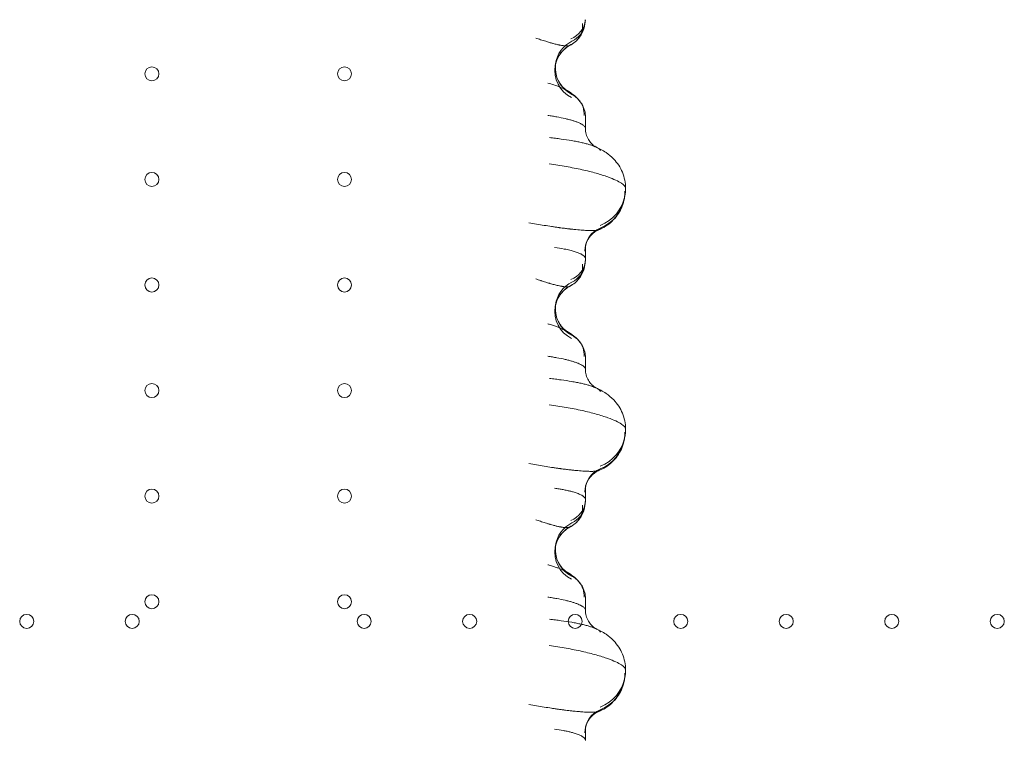
# Model space of a CAD drawing. Units: millimetres. Extents: x 12754 to 25395, y 5887 to 16246.
# Drawn here: x 21073 to 21564, y 11059 to 11418 of the extents above; entities that cross this region are included whole.
import ezdxf

# ---------------------------------------------------------------- set-up
doc = ezdxf.new("R2010")
doc.units = ezdxf.units.MM

# ---------------------------------------------------------------- blocks, each defined once
blk = doc.blocks.new('A$C4AE13D6C')
at = {"color": 0, "linetype": 'Continuous', "lineweight": 0}
for p, q in [((6137.37, -563.18), (6137.37, -568.79)), ((6137.37, -628.63), (6137.37, -633.78)), ((6137.37, -683.18), (6137.37, -688.79)), ((6137.37, -748.63), (6137.37, -753.78)), ((6137.37, -803.18), (6137.37, -808.79)), ((6137.37, -868.63), (6137.37, -873.78))]:
    blk.add_line(p, q, dxfattribs=at)
for centre in [(5921.26, -541.72), (6017.26, -541.72), (5921.26, -594.32), (6017.26, -594.32), (5921.26, -646.92), (6017.26, -646.92), (5921.26, -699.52), (6017.26, -699.52), (5921.26, -752.12), (6017.26, -752.12), (5921.26, -804.72), (6017.26, -804.72), (5858.86, -814.52), (5911.46, -814.52), (6027.06, -814.52), (6079.66, -814.52), (6132.26, -814.52), (6184.86, -814.52), (6237.46, -814.52), (6290.06, -814.52), (6342.66, -814.52)]:
    blk.add_circle(centre, 3.5, dxfattribs=at)
for centre, major_axis, ratio, start_param, end_param in [((6125.36, -513.92), (11.97, -0.83), 0.931104, 5.177699, 6.283059), ((6125.27, -514.85), (11.78, -2.27), 0.989959, 0, 0.192605), ((6125.27, -514.85), (11.78, -2.27), 0.989959, 5.365548, 6.283185), ((6124.49, -516.6), (8.34, -8.63), 0.915694, 0, 0.846787), ((6137.09, -540.26), (-14.77, 2.64), 0.988404, 5.372951, 6.283185), ((6137.36, -538.8), (-14.73, 2.84), 0.989959, 5.365548, 6.340315), ((6124.49, -516.6), (8.34, -8.63), 0.915694, 5.980209, 6.283185), ((6137.09, -540.26), (-14.77, 2.64), 0.988404, 0, 1.289394), ((6137.36, -538.8), (-14.73, 2.84), 0.989959, 0.05713, 1.284872), ((6125.02, -562.54), (9.13, 7.78), 0.939743, 0, 0.4079), ((6125.02, -562.54), (9.13, 7.78), 0.939743, 5.546714, 6.283185), ((6137.36, -598.8), (-19.64, 3.79), 0.989959, 2.140015, 3.141593), ((6137.09, -600.26), (-19.69, 3.52), 0.988404, 3.141536, 3.320744), ((6137.36, -598.8), (-19.64, 3.79), 0.989959, 3.141593, 3.334421), ((6137.09, -600.26), (-19.69, 3.52), 0.988404, 2.134344, 3.141536), ((6149.08, -630.11), (-11.43, 3.67), 0.996104, 5.412844, 6.595062), ((6149.2, -629.59), (-11.81, 2.11), 0.988404, 5.275937, 6.462337), ((6125.36, -633.92), (11.97, -0.83), 0.931104, 5.177699, 6.283059), ((6125.27, -634.85), (11.78, -2.27), 0.989959, 5.365548, 6.283185), ((6124.49, -636.6), (8.34, -8.63), 0.915694, 0, 0.846787), ((6125.27, -634.85), (11.78, -2.27), 0.989959, 0, 0.192605), ((6125.36, -633.92), (11.97, -0.83), 0.931104, 6.283059, 6.357435), ((6137.09, -660.26), (-14.77, 2.64), 0.988404, 5.372951, 6.283185), ((6137.36, -658.8), (-14.73, 2.84), 0.989959, 5.365548, 6.340362), ((6124.49, -636.6), (8.34, -8.63), 0.915694, 5.980209, 6.283185), ((6137.09, -660.26), (-14.77, 2.64), 0.988404, 0, 1.289394), ((6137.36, -658.8), (-14.73, 2.84), 0.989959, 0.057177, 1.284872), ((6125.02, -682.54), (9.13, 7.78), 0.939743, 0, 0.4079), ((6125.02, -682.54), (9.13, 7.78), 0.939743, 5.546714, 6.283185), ((6137.09, -720.26), (-19.69, 3.52), 0.988404, 3.141536, 3.320744), ((6137.36, -718.8), (-19.64, 3.79), 0.989959, 3.141593, 3.334421), ((6137.09, -720.26), (-19.69, 3.52), 0.988404, 2.134344, 3.141536), ((6137.36, -718.8), (-19.64, 3.79), 0.989959, 2.140015, 3.141593), ((6149.08, -750.11), (-11.43, 3.67), 0.996104, 5.412844, 6.595062), ((6149.2, -749.59), (-11.81, 2.11), 0.988404, 5.275937, 6.462337), ((6125.36, -753.92), (11.97, -0.83), 0.931104, 5.177699, 6.283058), ((6125.27, -754.85), (11.78, -2.27), 0.989959, 0, 0.192605), ((6125.36, -753.92), (11.97, -0.83), 0.931104, 6.283058, 6.357435), ((6125.27, -754.85), (11.78, -2.27), 0.989959, 5.365548, 6.283185), ((6124.49, -756.6), (8.34, -8.63), 0.915694, 0, 0.846787), ((6137.36, -778.8), (-14.73, 2.84), 0.989959, 5.365548, 6.340499), ((6124.49, -756.6), (8.34, -8.63), 0.915694, 5.980209, 6.283185), ((6137.09, -780.26), (-14.77, 2.64), 0.988404, 5.372951, 6.283185), ((6137.09, -780.26), (-14.77, 2.64), 0.988404, 0, 1.289394), ((6137.36, -778.8), (-14.73, 2.84), 0.989959, 0.057314, 1.284872), ((6125.02, -802.54), (9.13, 7.78), 0.939743, 0, 0.4079), ((6125.02, -802.54), (9.13, 7.78), 0.939743, 5.546714, 6.283185), ((6137.36, -838.8), (-19.64, 3.79), 0.989959, 3.141593, 3.334421), ((6137.09, -840.26), (-19.69, 3.52), 0.988404, 2.134344, 3.141559), ((6137.36, -838.8), (-19.64, 3.79), 0.989959, 2.140015, 3.141593), ((6137.09, -840.26), (-19.69, 3.52), 0.988404, 3.141559, 3.320744), ((6149.2, -869.59), (-11.81, 2.11), 0.988404, 5.275937, 6.462337), ((6149.08, -870.11), (-11.43, 3.67), 0.996104, 5.412844, 6.595062)]:
    blk.add_ellipse(centre, major_axis=major_axis, ratio=ratio, start_param=start_param, end_param=end_param, dxfattribs=at)
for points, knots in [([(6137.33, -514.75), (6137.31, -515.06), (6137.29, -515.36), (6137.24, -515.88), (6137.22, -516.08), (6137.16, -516.54), (6137.11, -516.82), (6137.06, -517.12)], [0, 0, 0, 0, 2.035883, 2.035883, 3.076119, 3.076119, 4.169906, 4.169906, 4.169906, 4.169906]), ([(6136.9, -517.97), (6136.71, -518.99), (6136.39, -519.99), (6135.55, -521.82), (6135.03, -522.66), (6133.94, -524.1), (6133.36, -524.71), (6132.83, -525.23)], [0, 0, 0, 0, 3.158418, 3.158418, 6.255371, 6.255371, 9.288616, 9.288616, 9.288616, 9.288616]), ([(6112.59, -523.89), (6112.98, -524.03), (6113.78, -524.29), (6115.42, -524.83), (6116.98, -525.34), (6118.76, -525.89), (6119.83, -526.21), (6120.79, -526.48), (6121.76, -526.75), (6122.78, -527.01), (6123.75, -527.23), (6124.11, -527.31), (6124.64, -527.42), (6125.28, -527.54), (6126, -527.65), (6126.71, -527.74), (6127.57, -527.81), (6128.46, -527.81), (6129.18, -527.71), (6129.52, -527.59), (6129.66, -527.51)], [-1.328276, -1.328276, -1.328276, -1.328276, -1.233399, -1.138522, -0.948768, -0.885517, -0.759015, -0.727389, -0.695763, -0.569261, -0.537635, -0.521823, -0.50601, -0.442759, -0.411133, -0.379507, -0.316256, -0.253005, -0.189754, -0.114917, -0.114917, -0.114917, -0.114917]), ([(6129.66, -527.51), (6128.88, -527.92), (6128.1, -528.43), (6126.59, -529.66), (6125.86, -530.39), (6124.54, -532.06), (6123.94, -533.01), (6122.99, -535.04), (6122.62, -536.14), (6122.37, -537.38), (6122.34, -537.5), (6122.32, -537.62)], [0, 0, 0, 0, 3.041455, 3.041455, 6.274394, 6.274394, 9.721385, 9.721385, 13.246895, 13.246895, 13.634209, 13.634209, 13.634209, 13.634209]), ([(6132.83, -525.23), (6132.06, -525.97), (6131.19, -526.64), (6130.06, -527.3), (6129.86, -527.41), (6129.66, -527.51)], [0, 0, 0, 0, 3.34638, 3.34638, 4.050618, 4.050618, 4.050618, 4.050618]), ([(6129.66, -527.51), (6129.7, -527.49), (6129.91, -527.38), (6130.03, -527.24), (6130.09, -527.11)], [-0.1149171, -0.1149171, -0.1149171, -0.1149171, -0.0948768, 0, 0, 0, 0]), ([(6122.5, -536.79), (6122.38, -537.64), (6122.34, -538.5), (6122.43, -540.49), (6122.62, -541.62), (6123.24, -543.78), (6123.68, -544.8), (6124.72, -546.63), (6125.32, -547.46), (6126.46, -548.71), (6127.01, -549.19), (6127.79, -549.79), (6128.06, -549.96), (6128.2, -550.05)], [0.890134, 0.890134, 0.890134, 0.890134, 3.525806, 3.525806, 7.059173, 7.059173, 10.566925, 10.566925, 13.961453, 13.961453, 16.967907, 16.967907, 19.52254, 19.52254, 19.52254, 19.52254]), ([(6118.54, -546.3), (6119.67, -546.6), (6121.77, -547.22), (6123.93, -548.01), (6125.4, -548.63), (6126.09, -548.95), (6126.48, -549.13), (6126.63, -549.2), (6126.81, -549.29), (6127.02, -549.4), (6127.44, -549.62), (6127.82, -549.82), (6128.13, -550), (6128.19, -550.04), (6128.2, -550.05)], [-1.6556611, -1.6556611, -1.6556611, -1.6556611, -1.4191381, -1.1826151, -1.0643536, -0.9460921, -0.9313094, -0.9165267, -0.8869613, -0.8573959, -0.8278305, -0.709569, -0.6800037, -0.6743322, -0.6743322, -0.6743322, -0.6743322]), ([(6128.2, -550.05), (6128.25, -550.08), (6128.32, -550.12), (6128.42, -550.18), (6128.53, -550.25), (6128.71, -550.36), (6128.88, -550.47), (6129.02, -550.57), (6129.09, -550.61), (6129.14, -550.65), (6129.17, -550.67), (6129.19, -550.68), (6129.2, -550.69), (6129.21, -550.7), (6129.39, -550.83), (6129.7, -551.07), (6130.2, -551.52), (6130.42, -551.81), (6130.5, -551.99)], [-0.6743322, -0.6743322, -0.6743322, -0.6743322, -0.6504383, -0.6356556, -0.6208729, -0.5913075, -0.5321768, -0.5173941, -0.5026114, -0.4878287, -0.484133, -0.4804374, -0.4767417, -0.4748939, -0.473046, -0.3547845, -0.236523, 0, 0, 0, 0]), ([(6128.2, -550.05), (6129.35, -550.73), (6130.41, -551.42), (6132.33, -552.9), (6133.23, -553.69), (6134.07, -554.66)], [0, 0, 0, 0, 4.91828, 4.91828, 9.342208, 9.342208, 9.342208, 9.342208]), ([(6134.15, -554.76), (6134.68, -555.38), (6135.21, -556.1), (6136.12, -557.68), (6136.5, -558.54), (6137.09, -560.38), (6137.28, -561.38), (6137.36, -562.65), (6137.37, -562.91), (6137.37, -563.18)], [0, 0, 0, 0, 2.956493, 2.956493, 5.857935, 5.857935, 8.921177, 8.921177, 9.732909, 9.732909, 9.732909, 9.732909]), ([(6137.37, -568.79), (6137.37, -568.55), (6137.12, -567.97), (6136.29, -567.3), (6135.57, -566.87), (6135.26, -566.69), (6134.68, -566.39), (6133.71, -565.95), (6132.35, -565.44), (6131.07, -565.02), (6129.96, -564.7), (6129.09, -564.46), (6128.18, -564.23), (6126.28, -563.77), (6123.87, -563.29), (6120.9, -562.78), (6119.37, -562.55), (6118.59, -562.44)], [0.100669, 0.100669, 0.100669, 0.100669, 0.714005, 1.428009, 1.51726, 1.606511, 1.785012, 2.142014, 2.499016, 2.856019, 3.03452, 3.213021, 3.391522, 3.570023, 4.284028, 4.64103, 4.998033, 4.998033, 4.998033, 4.998033]), ([(6137.37, -568.79), (6137.37, -569.8), (6137.51, -570.81), (6138.02, -572.71), (6138.39, -573.61), (6139.29, -575.18), (6139.81, -575.86), (6140.78, -576.9), (6141.24, -577.29), (6141.91, -577.78), (6142.15, -577.92), (6142.42, -578.07), (6142.47, -578.1), (6142.47, -578.1)], [0, 0, 0, 0, 3.245343, 3.245343, 6.447041, 6.447041, 9.578114, 9.578114, 12.438244, 12.438244, 15.044853, 15.044853, 17.324702, 17.324702, 17.324702, 17.324702]), ([(6142.47, -578.1), (6142.36, -578.05), (6142.14, -577.95), (6141.8, -577.82), (6141.36, -577.64), (6140.52, -577.34), (6139.16, -576.91), (6137.3, -576.4), (6135.57, -575.99), (6134.1, -575.67), (6132.95, -575.44), (6131.75, -575.22), (6129.28, -574.78), (6126.18, -574.31), (6122.39, -573.82), (6120.44, -573.6), (6119.45, -573.5)], [1.323951, 1.323951, 1.323951, 1.323951, 1.428009, 1.51726, 1.606511, 1.785012, 2.142014, 2.499016, 2.856019, 3.03452, 3.213021, 3.391522, 3.570023, 4.284028, 4.64103, 4.998033, 4.998033, 4.998033, 4.998033]), ([(6144.81, -579.92), (6144.77, -579.63), (6144.3, -579.04), (6143.13, -578.4), (6142.47, -578.1)], [0, 0, 0, 0, 0.714005, 1.323951, 1.323951, 1.323951, 1.323951]), ([(6142.47, -578.1), (6144.23, -578.88), (6145.94, -579.78), (6148.95, -581.86), (6150.27, -582.93), (6152.36, -585.13), (6153.2, -586.17), (6154.65, -588.39), (6155.28, -589.57), (6156.3, -592.03), (6156.7, -593.34), (6157.23, -595.97), (6157.36, -597.3), (6157.37, -598.62)], [0, 0, 0, 0, 7.651831, 7.651831, 13.416458, 13.416458, 17.659992, 17.659992, 21.762464, 21.762464, 25.918829, 25.918829, 29.956871, 29.956871, 29.956871, 29.956871]), ([(6157.37, -598.62), (6157.37, -597.95), (6156.65, -597.12), (6153.78, -595.23), (6151.5, -594.16), (6146.81, -592.46), (6142.89, -591.21), (6138.19, -590.04), (6134.42, -589.2), (6133.13, -588.93), (6130.5, -588.41), (6129.15, -588.16), (6125.06, -587.44), (6122.24, -587.01), (6119.37, -586.61)], [-3.640977, -3.640977, -3.640977, -3.640977, -2.857162, -2.857162, -1.997944, -1.997944, -1.493663, -0.989381, -0.989381, -0.739664, -0.739664, -0.491714, -0.491714, 0, 0, 0, 0]), ([(6156.78, -603.79), (6156.54, -605.12), (6156.16, -606.44), (6155.17, -608.97), (6154.54, -610.19), (6153.06, -612.48), (6152.2, -613.55), (6150.32, -615.49), (6149.28, -616.37), (6147.08, -617.9), (6145.91, -618.56), (6144.51, -619.19), (6144.29, -619.28), (6144.07, -619.37)], [0, 0, 0, 0, 4.134219, 4.134219, 8.295335, 8.295335, 12.461072, 12.461072, 16.628494, 16.628494, 20.816833, 20.816833, 21.585952, 21.585952, 21.585952, 21.585952]), ([(6144.07, -619.37), (6143.98, -619.41), (6143.81, -619.47), (6143.54, -619.54), (6143.06, -619.63), (6142.45, -619.7), (6141.71, -619.75), (6141.32, -619.77), (6140.97, -619.77), (6140.69, -619.78), (6140.24, -619.78), (6139.54, -619.78), (6138.16, -619.74), (6135.94, -619.63), (6133.53, -619.43), (6131.59, -619.23), (6130.84, -619.15), (6130.33, -619.1), (6129.98, -619.06), (6129.38, -618.99), (6128.14, -618.85), (6126.67, -618.66), (6125.35, -618.49), (6124.68, -618.4), (6124.35, -618.35), (6124.18, -618.33), (6124.08, -618.32), (6123.45, -618.23), (6122.26, -618.06), (6119.88, -617.71), (6115.57, -617.03), (6111.73, -616.38), (6109.21, -615.92)], [0.473567, 0.473567, 0.473567, 0.473567, 0.667568, 0.778829, 0.890091, 1.335136, 1.446397, 1.557659, 1.66892, 1.724551, 1.780181, 2.002704, 2.225226, 2.670272, 3.263666, 3.412014, 3.560362, 3.597449, 3.634537, 3.708711, 3.857059, 4.153756, 4.302105, 4.376279, 4.413366, 4.431909, 4.441181, 4.450453, 4.672976, 4.895498, 5.340544, 6.230634, 6.230634, 6.230634, 6.230634]), ([(6144.07, -619.37), (6143.61, -619.57), (6143.07, -619.83), (6141.94, -620.53), (6141.33, -620.99), (6140.15, -622.1), (6139.57, -622.78), (6138.53, -624.33), (6138.08, -625.23), (6137.72, -626.26), (6137.69, -626.35), (6137.66, -626.44)], [0, 0, 0, 0, 2.296598, 2.296598, 4.826151, 4.826151, 7.642805, 7.642805, 10.730714, 10.730714, 11.032317, 11.032317, 11.032317, 11.032317]), ([(6144.51, -619.05), (6144.45, -619.16), (6144.31, -619.27), (6144.09, -619.37), (6144.07, -619.37)], [0, 0, 0, 0, 0.4450453, 0.4735671, 0.4735671, 0.4735671, 0.4735671]), ([(6137.37, -633.78), (6137.37, -633.58), (6137.24, -633.13), (6136.73, -632.53), (6136.04, -632.01), (6135.51, -631.7), (6134.79, -631.32), (6133.67, -630.82), (6132.45, -630.41), (6131.05, -629.99), (6130.37, -629.8), (6128.78, -629.41), (6126.41, -628.88), (6123.69, -628.42), (6121.99, -628.17)], [-1.620037, -1.620037, -1.620037, -1.620037, -1.458628, -1.259454, -1.159866, -1.060279, -1.010486, -0.861105, -0.66193, -0.66193, -0.497084, -0.497084, -0.298251, 0, 0, 0, 0]), ([(6137.66, -626.44), (6137.56, -626.76), (6137.5, -626.99), (6137.42, -627.34), (6137.4, -627.43), (6137.39, -627.48)], [0, 0, 0, 0, 2.125827, 2.125827, 4.587051, 4.587051, 4.587051, 4.587051]), ([(6136.9, -637.97), (6136.71, -638.99), (6136.39, -639.99), (6135.55, -641.82), (6135.03, -642.66), (6133.94, -644.1), (6133.36, -644.71), (6132.83, -645.23)], [0, 0, 0, 0, 3.158418, 3.158418, 6.255371, 6.255371, 9.288616, 9.288616, 9.288616, 9.288616]), ([(6137.33, -634.75), (6137.31, -635.06), (6137.29, -635.36), (6137.24, -635.88), (6137.22, -636.08), (6137.16, -636.54), (6137.11, -636.82), (6137.06, -637.12)], [0, 0, 0, 0, 2.035883, 2.035883, 3.076119, 3.076119, 4.169906, 4.169906, 4.169906, 4.169906]), ([(6112.59, -643.89), (6113.37, -644.16), (6114.28, -644.46), (6115.33, -644.8), (6115.75, -644.94), (6116.49, -645.18), (6117.43, -645.48), (6118.46, -645.8), (6119.22, -646.03), (6119.84, -646.21), (6120.47, -646.39), (6121.59, -646.71), (6123.29, -647.14), (6124.78, -647.45), (6125.59, -647.58), (6125.77, -647.61), (6126, -647.64), (6126.27, -647.68), (6126.8, -647.75), (6127.57, -647.81), (6128.46, -647.81), (6129.18, -647.71), (6129.52, -647.59), (6129.66, -647.51)], [-1.328276, -1.328276, -1.328276, -1.328276, -1.138522, -1.114803, -1.091084, -1.043645, -0.948768, -0.885517, -0.822266, -0.79064, -0.759015, -0.695763, -0.569261, -0.442759, -0.434852, -0.426946, -0.411133, -0.39532, -0.379507, -0.316256, -0.253005, -0.189754, -0.114892, -0.114892, -0.114892, -0.114892]), ([(6129.66, -647.51), (6128.88, -647.92), (6128.1, -648.43), (6126.59, -649.66), (6125.86, -650.39), (6124.54, -652.06), (6123.94, -653.01), (6122.99, -655.04), (6122.62, -656.14), (6122.37, -657.37), (6122.34, -657.5), (6122.32, -657.62)], [0, 0, 0, 0, 3.039629, 3.039629, 6.272056, 6.272056, 9.720975, 9.720975, 13.244014, 13.244014, 13.636229, 13.636229, 13.636229, 13.636229]), ([(6132.83, -645.23), (6132.06, -645.97), (6131.19, -646.64), (6130.06, -647.3), (6129.86, -647.41), (6129.66, -647.51)], [0, 0, 0, 0, 3.347487, 3.347487, 4.05037, 4.05037, 4.05037, 4.05037]), ([(6129.66, -647.51), (6129.7, -647.49), (6129.91, -647.37), (6130.03, -647.24), (6130.09, -647.11)], [-0.1148922, -0.1148922, -0.1148922, -0.1148922, -0.0948768, 0, 0, 0, 0]), ([(6122.5, -656.79), (6122.38, -657.64), (6122.34, -658.5), (6122.43, -660.49), (6122.62, -661.63), (6123.24, -663.78), (6123.68, -664.81), (6124.72, -666.63), (6125.32, -667.46), (6126.46, -668.71), (6127.01, -669.19), (6127.79, -669.79), (6128.06, -669.96), (6128.2, -670.05)], [0.890209, 0.890209, 0.890209, 0.890209, 3.525815, 3.525815, 7.059182, 7.059182, 10.566938, 10.566938, 13.961448, 13.961448, 16.967809, 16.967809, 19.522031, 19.522031, 19.522031, 19.522031]), ([(6118.54, -666.3), (6118.81, -666.37), (6119.07, -666.44), (6120.06, -666.71), (6121.46, -667.14), (6123.31, -667.78), (6124.64, -668.31), (6125.48, -668.67), (6125.93, -668.87), (6126.57, -669.17), (6127.37, -669.57), (6127.96, -669.9), (6128.2, -670.05)], [-1.6556611, -1.6556611, -1.6556611, -1.6556611, -1.6005875, -1.6005875, -1.4405287, -1.28047, -1.1204112, -1.0403819, -1.0003672, -0.9603525, -0.8002937, -0.6743375, -0.6743375, -0.6743375, -0.6743375]), ([(6128.2, -670.05), (6128.27, -670.09), (6128.64, -670.31), (6129.06, -670.58), (6129.5, -670.91), (6129.72, -671.09), (6129.91, -671.26), (6130.07, -671.41), (6130.32, -671.68), (6130.45, -671.87), (6130.5, -671.99)], [-0.6743375, -0.6743375, -0.6743375, -0.6743375, -0.640235, -0.4801762, -0.4201542, -0.3201175, -0.3001101, -0.2400881, -0.1600587, 0, 0, 0, 0]), ([(6128.2, -670.05), (6129.35, -670.72), (6130.4, -671.41), (6132.33, -672.89), (6133.23, -673.69), (6134.07, -674.66)], [0, 0, 0, 0, 4.902706, 4.902706, 9.33746, 9.33746, 9.33746, 9.33746]), ([(6134.15, -674.76), (6134.68, -675.38), (6135.21, -676.1), (6136.12, -677.68), (6136.5, -678.54), (6137.09, -680.38), (6137.28, -681.38), (6137.36, -682.65), (6137.37, -682.91), (6137.37, -683.18)], [0, 0, 0, 0, 2.956493, 2.956493, 5.857935, 5.857935, 8.921177, 8.921177, 9.732909, 9.732909, 9.732909, 9.732909]), ([(6137.37, -688.79), (6137.37, -688.55), (6137.12, -687.97), (6136.29, -687.3), (6135.57, -686.87), (6135.26, -686.69), (6134.68, -686.39), (6133.71, -685.95), (6132.35, -685.44), (6131.07, -685.02), (6129.96, -684.7), (6129.09, -684.46), (6128.18, -684.23), (6126.28, -683.77), (6123.87, -683.29), (6120.9, -682.78), (6119.37, -682.55), (6118.59, -682.44)], [0.100669, 0.100669, 0.100669, 0.100669, 0.714005, 1.428009, 1.51726, 1.606511, 1.785012, 2.142014, 2.499016, 2.856019, 3.03452, 3.213021, 3.391522, 3.570023, 4.284028, 4.64103, 4.998033, 4.998033, 4.998033, 4.998033]), ([(6137.37, -688.79), (6137.37, -689.8), (6137.51, -690.81), (6138.02, -692.71), (6138.39, -693.61), (6139.29, -695.18), (6139.81, -695.86), (6140.78, -696.9), (6141.24, -697.29), (6141.91, -697.78), (6142.15, -697.92), (6142.42, -698.07), (6142.47, -698.1), (6142.47, -698.1)], [0, 0, 0, 0, 3.245356, 3.245356, 6.447068, 6.447068, 9.578151, 9.578151, 12.438312, 12.438312, 15.044918, 15.044918, 17.324656, 17.324656, 17.324656, 17.324656]), ([(6142.47, -698.1), (6142.36, -698.05), (6142.14, -697.95), (6141.8, -697.82), (6141.36, -697.64), (6140.52, -697.34), (6139.16, -696.91), (6137.3, -696.4), (6135.57, -695.99), (6134.1, -695.67), (6132.95, -695.44), (6131.75, -695.22), (6129.28, -694.78), (6126.18, -694.31), (6122.39, -693.82), (6120.44, -693.6), (6119.45, -693.5)], [1.323952, 1.323952, 1.323952, 1.323952, 1.428009, 1.51726, 1.606511, 1.785012, 2.142014, 2.499016, 2.856019, 3.03452, 3.213021, 3.391522, 3.570023, 4.284028, 4.64103, 4.998033, 4.998033, 4.998033, 4.998033]), ([(6144.81, -699.92), (6144.77, -699.63), (6144.3, -699.04), (6143.13, -698.4), (6142.47, -698.1)], [0, 0, 0, 0, 0.714005, 1.323952, 1.323952, 1.323952, 1.323952]), ([(6142.47, -698.1), (6144.23, -698.88), (6145.94, -699.78), (6148.95, -701.86), (6150.27, -702.93), (6152.36, -705.13), (6153.2, -706.17), (6154.65, -708.39), (6155.28, -709.57), (6156.3, -712.03), (6156.7, -713.34), (6157.23, -715.97), (6157.36, -717.3), (6157.37, -718.62)], [0, 0, 0, 0, 7.651825, 7.651825, 13.416514, 13.416514, 17.660038, 17.660038, 21.762508, 21.762508, 25.918873, 25.918873, 29.95685, 29.95685, 29.95685, 29.95685]), ([(6157.37, -718.62), (6157.37, -717.95), (6156.65, -717.12), (6153.78, -715.23), (6151.5, -714.16), (6146.81, -712.46), (6142.89, -711.21), (6138.19, -710.04), (6134.42, -709.2), (6133.13, -708.93), (6130.5, -708.41), (6129.15, -708.16), (6125.06, -707.44), (6122.24, -707.01), (6119.37, -706.61)], [-3.640977, -3.640977, -3.640977, -3.640977, -2.857229, -2.857229, -1.997999, -1.997999, -1.493699, -0.989398, -0.989398, -0.739679, -0.739679, -0.491725, -0.491725, 0, 0, 0, 0]), ([(6156.78, -723.79), (6156.54, -725.12), (6156.16, -726.44), (6155.17, -728.97), (6154.54, -730.19), (6153.06, -732.48), (6152.2, -733.55), (6150.32, -735.49), (6149.28, -736.37), (6147.08, -737.9), (6145.91, -738.56), (6144.51, -739.19), (6144.29, -739.28), (6144.07, -739.37)], [0, 0, 0, 0, 4.134219, 4.134219, 8.295336, 8.295336, 12.461072, 12.461072, 16.628495, 16.628495, 20.816834, 20.816834, 21.585953, 21.585953, 21.585953, 21.585953]), ([(6144.07, -739.37), (6143.98, -739.41), (6143.81, -739.47), (6143.54, -739.54), (6143.06, -739.63), (6142.34, -739.72), (6141.46, -739.76), (6140.91, -739.78), (6140.32, -739.78), (6139.54, -739.78), (6138.16, -739.74), (6135.94, -739.63), (6133.53, -739.43), (6131.59, -739.23), (6130.76, -739.15), (6130.07, -739.07), (6129.38, -738.99), (6128.14, -738.85), (6126.67, -738.66), (6125.35, -738.49), (6124.68, -738.4), (6124.35, -738.35), (6124.15, -738.33), (6123.48, -738.23), (6122.26, -738.06), (6119.88, -737.71), (6115.57, -737.03), (6111.73, -736.38), (6109.21, -735.92)], [0.473568, 0.473568, 0.473568, 0.473568, 0.667568, 0.778829, 0.890091, 1.335136, 1.557659, 1.66892, 1.780181, 2.002704, 2.225226, 2.670272, 3.263665, 3.412014, 3.560362, 3.634537, 3.708711, 3.857059, 4.153756, 4.302104, 4.376279, 4.413366, 4.431909, 4.450453, 4.672976, 4.895498, 5.340544, 6.230634, 6.230634, 6.230634, 6.230634]), ([(6144.07, -739.37), (6143.61, -739.57), (6143.07, -739.83), (6141.94, -740.53), (6141.33, -740.99), (6140.15, -742.1), (6139.57, -742.78), (6138.53, -744.33), (6138.08, -745.23), (6137.72, -746.26), (6137.69, -746.35), (6137.66, -746.44)], [0, 0, 0, 0, 2.296803, 2.296803, 4.826437, 4.826437, 7.643111, 7.643111, 10.731035, 10.731035, 11.032313, 11.032313, 11.032313, 11.032313]), ([(6144.51, -739.05), (6144.45, -739.16), (6144.31, -739.27), (6144.09, -739.37), (6144.07, -739.37)], [0, 0, 0, 0, 0.4450453, 0.4735681, 0.4735681, 0.4735681, 0.4735681]), ([(6137.37, -753.78), (6137.37, -753.58), (6137.24, -753.13), (6136.73, -752.53), (6136.13, -752.08), (6135.72, -751.82), (6135.06, -751.44), (6133.84, -750.88), (6132.45, -750.41), (6131.18, -750.02), (6130.1, -749.73), (6128.31, -749.3), (6126.34, -748.89), (6124.23, -748.51), (6122.74, -748.28), (6121.99, -748.17)], [-1.620015, -1.620015, -1.620015, -1.620015, -1.458628, -1.259454, -1.159866, -1.110073, -1.060279, -0.861105, -0.66193, -0.66193, -0.529544, -0.397158, -0.264772, -0.132386, 0, 0, 0, 0]), ([(6137.66, -746.44), (6137.56, -746.76), (6137.5, -746.99), (6137.42, -747.34), (6137.4, -747.43), (6137.39, -747.48)], [0, 0, 0, 0, 2.125829, 2.125829, 4.58705, 4.58705, 4.58705, 4.58705]), ([(6137.33, -754.75), (6137.31, -755.06), (6137.29, -755.36), (6137.24, -755.88), (6137.22, -756.08), (6137.16, -756.54), (6137.11, -756.82), (6137.06, -757.12)], [0, 0, 0, 0, 2.035883, 2.035883, 3.07612, 3.07612, 4.169906, 4.169906, 4.169906, 4.169906]), ([(6136.9, -757.97), (6136.71, -758.99), (6136.39, -759.99), (6135.55, -761.82), (6135.03, -762.66), (6133.94, -764.1), (6133.36, -764.71), (6132.83, -765.23)], [0, 0, 0, 0, 3.158418, 3.158418, 6.255371, 6.255371, 9.288616, 9.288616, 9.288616, 9.288616]), ([(6112.59, -763.89), (6113.34, -764.15), (6114.89, -764.66), (6116.92, -765.32), (6118.41, -765.78), (6119.12, -766), (6119.45, -766.1), (6119.67, -766.16), (6120.28, -766.34), (6121.09, -766.57), (6122.05, -766.82), (6123.03, -767.07), (6123.91, -767.27), (6124.69, -767.42), (6125.08, -767.5), (6125.4, -767.55), (6125.62, -767.59), (6125.72, -767.6), (6125.77, -767.61), (6125.81, -767.62), (6125.84, -767.62), (6126.09, -767.66), (6126.57, -767.72), (6127.25, -767.78), (6127.89, -767.81), (6128.41, -767.8), (6128.89, -767.75), (6129.32, -767.66), (6129.56, -767.57), (6129.66, -767.51)], [-1.328276, -1.328276, -1.328276, -1.328276, -1.146548, -0.964821, -0.873957, -0.828525, -0.817167, -0.805809, -0.783093, -0.692229, -0.646797, -0.601366, -0.510502, -0.487786, -0.46507, -0.442354, -0.430996, -0.426737, -0.425317, -0.422478, -0.419638, -0.419638, -0.377674, -0.33571, -0.293747, -0.251783, -0.22031, -0.167855, -0.114949, -0.114949, -0.114949, -0.114949]), ([(6132.83, -765.23), (6132.06, -765.97), (6131.19, -766.64), (6130.06, -767.3), (6129.86, -767.41), (6129.66, -767.51)], [0, 0, 0, 0, 3.351959, 3.351959, 4.050932, 4.050932, 4.050932, 4.050932]), ([(6129.66, -767.51), (6128.88, -767.92), (6128.1, -768.43), (6126.59, -769.66), (6125.86, -770.39), (6124.54, -772.06), (6123.94, -773.01), (6122.99, -775.04), (6122.62, -776.14), (6122.37, -777.37), (6122.34, -777.5), (6122.32, -777.62)], [0, 0, 0, 0, 3.039671, 3.039671, 6.272039, 6.272039, 9.720912, 9.720912, 13.243867, 13.243867, 13.634897, 13.634897, 13.634897, 13.634897]), ([(6129.66, -767.51), (6129.72, -767.48), (6129.92, -767.36), (6130.04, -767.22), (6130.09, -767.11)], [-0.1149489, -0.1149489, -0.1149489, -0.1149489, -0.0839276, 0, 0, 0, 0]), ([(6122.5, -776.79), (6122.38, -777.64), (6122.34, -778.5), (6122.43, -780.49), (6122.62, -781.62), (6123.24, -783.77), (6123.68, -784.8), (6124.72, -786.63), (6125.32, -787.46), (6126.46, -788.71), (6127.01, -789.19), (6127.79, -789.79), (6128.06, -789.96), (6128.2, -790.05)], [0.893451, 0.893451, 0.893451, 0.893451, 3.523922, 3.523922, 7.057214, 7.057214, 10.56767, 10.56767, 13.960571, 13.960571, 16.96796, 16.96796, 19.523335, 19.523335, 19.523335, 19.523335]), ([(6118.54, -786.3), (6118.81, -786.37), (6119.07, -786.44), (6120.06, -786.71), (6121.45, -787.13), (6123.29, -787.77), (6124.62, -788.3), (6125.58, -788.71), (6126.46, -789.11), (6127.36, -789.57), (6127.96, -789.9), (6128.2, -790.05)], [-1.6562543, -1.6562543, -1.6562543, -1.6562543, -1.6011407, -1.6011407, -1.4410266, -1.2809126, -1.1207985, -1.0407414, -0.9606844, -0.8005703, -0.6736677, -0.6736677, -0.6736677, -0.6736677]), ([(6128.2, -790.05), (6128.27, -790.09), (6128.48, -790.21), (6128.82, -790.43), (6129.2, -790.68), (6129.53, -790.93), (6129.91, -791.24), (6130.27, -791.61), (6130.45, -791.87), (6130.5, -791.99)], [-0.6736677, -0.6736677, -0.6736677, -0.6736677, -0.6404563, -0.5603992, -0.4803422, -0.4002852, -0.3202281, -0.1601141, 0, 0, 0, 0]), ([(6128.2, -790.05), (6129.34, -790.72), (6130.39, -791.4), (6132.32, -792.88), (6133.22, -793.68), (6134.07, -794.66)], [0, 0, 0, 0, 4.87071, 4.87071, 9.337966, 9.337966, 9.337966, 9.337966]), ([(6134.15, -794.76), (6134.68, -795.38), (6135.21, -796.1), (6136.12, -797.68), (6136.5, -798.54), (6137.09, -800.38), (6137.28, -801.38), (6137.36, -802.65), (6137.37, -802.91), (6137.37, -803.18)], [0, 0, 0, 0, 2.956493, 2.956493, 5.857935, 5.857935, 8.921177, 8.921177, 9.732909, 9.732909, 9.732909, 9.732909]), ([(6137.37, -808.79), (6137.37, -808.55), (6137.12, -807.97), (6136.24, -807.25), (6135.35, -806.74), (6134.68, -806.39), (6133.71, -805.95), (6132.35, -805.44), (6131.07, -805.02), (6129.96, -804.7), (6129.09, -804.46), (6128.18, -804.23), (6126.28, -803.77), (6123.87, -803.29), (6120.9, -802.78), (6119.37, -802.55), (6118.59, -802.44)], [0.100667, 0.100667, 0.100667, 0.100667, 0.714005, 1.428009, 1.606511, 1.785012, 2.142014, 2.499016, 2.856019, 3.03452, 3.213021, 3.391522, 3.570023, 4.284028, 4.64103, 4.998033, 4.998033, 4.998033, 4.998033]), ([(6137.37, -808.79), (6137.37, -809.8), (6137.51, -810.81), (6138.02, -812.71), (6138.39, -813.61), (6139.29, -815.18), (6139.81, -815.86), (6140.78, -816.9), (6141.24, -817.29), (6141.91, -817.78), (6142.15, -817.92), (6142.42, -818.07), (6142.47, -818.1), (6142.47, -818.1)], [0, 0, 0, 0, 3.245322, 3.245322, 6.446971, 6.446971, 9.57795, 9.57795, 12.438204, 12.438204, 15.045924, 15.045924, 17.320225, 17.320225, 17.320225, 17.320225]), ([(6142.47, -818.1), (6142.36, -818.05), (6142.04, -817.91), (6141.48, -817.69), (6140.52, -817.34), (6139.16, -816.91), (6137.3, -816.4), (6135.57, -815.99), (6134.1, -815.67), (6132.95, -815.44), (6131.75, -815.22), (6129.28, -814.78), (6126.18, -814.31), (6122.39, -813.82), (6120.44, -813.6), (6119.45, -813.5)], [1.324006, 1.324006, 1.324006, 1.324006, 1.428009, 1.606511, 1.785012, 2.142014, 2.499016, 2.856019, 3.03452, 3.213021, 3.391522, 3.570023, 4.284028, 4.64103, 4.998033, 4.998033, 4.998033, 4.998033]), ([(6144.81, -819.92), (6144.77, -819.63), (6144.3, -819.04), (6143.13, -818.4), (6142.47, -818.1)], [0, 0, 0, 0, 0.714005, 1.324006, 1.324006, 1.324006, 1.324006]), ([(6142.47, -818.1), (6144.23, -818.88), (6145.94, -819.78), (6148.95, -821.86), (6150.27, -822.93), (6152.36, -825.13), (6153.2, -826.17), (6154.65, -828.39), (6155.28, -829.57), (6156.3, -832.03), (6156.7, -833.34), (6157.23, -835.97), (6157.36, -837.3), (6157.37, -838.62)], [0, 0, 0, 0, 7.651822, 7.651822, 13.416568, 13.416568, 17.660081, 17.660081, 21.762549, 21.762549, 25.918915, 25.918915, 29.956813, 29.956813, 29.956813, 29.956813]), ([(6157.37, -838.62), (6157.37, -837.95), (6156.65, -837.12), (6153.78, -835.23), (6151.5, -834.16), (6146.81, -832.46), (6142.89, -831.21), (6138.19, -830.04), (6134.42, -829.2), (6133.13, -828.93), (6130.5, -828.41), (6129.15, -828.16), (6125.06, -827.44), (6122.24, -827.01), (6119.37, -826.61)], [-3.640978, -3.640978, -3.640978, -3.640978, -2.857229, -2.857229, -1.997999, -1.997999, -1.493699, -0.989398, -0.989398, -0.739679, -0.739679, -0.491725, -0.491725, 0, 0, 0, 0]), ([(6156.78, -843.78), (6156.54, -845.12), (6156.16, -846.44), (6155.17, -848.97), (6154.54, -850.19), (6153.06, -852.48), (6152.2, -853.55), (6150.32, -855.49), (6149.28, -856.37), (6147.08, -857.9), (6145.92, -858.55), (6144.52, -859.19), (6144.29, -859.28), (6144.07, -859.37)], [0, 0, 0, 0, 4.133688, 4.133688, 8.29531, 8.29531, 12.459293, 12.459293, 16.631995, 16.631995, 20.805733, 20.805733, 21.586329, 21.586329, 21.586329, 21.586329]), ([(6144.07, -859.37), (6143.98, -859.41), (6143.81, -859.47), (6143.54, -859.54), (6143.06, -859.63), (6142.14, -859.74), (6140.7, -859.79), (6138.79, -859.77), (6137.01, -859.69), (6135.3, -859.57), (6134.42, -859.5), (6133.66, -859.43), (6132.72, -859.35), (6131.76, -859.25), (6129.92, -859.06), (6127.97, -858.83), (6125.73, -858.54), (6124.01, -858.31), (6122.26, -858.06), (6119.88, -857.71), (6115.57, -857.03), (6111.73, -856.38), (6109.21, -855.92)], [0.473542, 0.473542, 0.473542, 0.473542, 0.667568, 0.778829, 0.890091, 1.335136, 1.780181, 2.076878, 2.670272, 2.81862, 2.966969, 3.115317, 3.189491, 3.412014, 3.560362, 4.005408, 4.22793, 4.450453, 4.672976, 4.895498, 5.340544, 6.230634, 6.230634, 6.230634, 6.230634]), ([(6144.07, -859.37), (6143.61, -859.57), (6143.07, -859.83), (6141.94, -860.53), (6141.33, -860.99), (6140.14, -862.1), (6139.56, -862.78), (6138.53, -864.34), (6138.08, -865.23), (6137.72, -866.26), (6137.69, -866.35), (6137.66, -866.44)], [0, 0, 0, 0, 2.297199, 2.297199, 4.827045, 4.827045, 7.643916, 7.643916, 10.73196, 10.73196, 11.03228, 11.03228, 11.03228, 11.03228]), ([(6144.51, -859.05), (6144.45, -859.16), (6144.31, -859.27), (6144.09, -859.37), (6144.07, -859.37)], [0, 0, 0, 0, 0.4450453, 0.4735419, 0.4735419, 0.4735419, 0.4735419]), ([(6137.37, -873.78), (6137.37, -873.58), (6137.24, -873.13), (6136.73, -872.53), (6136.04, -872.01), (6135.41, -871.63), (6134.66, -871.26), (6133.49, -870.76), (6132.45, -870.41), (6131.17, -870.02), (6130.1, -869.73), (6128.31, -869.3), (6125.69, -868.76), (6123.5, -868.39), (6121.99, -868.17)], [-1.620037, -1.620037, -1.620037, -1.620037, -1.458626, -1.25945, -1.159862, -1.060274, -0.960686, -0.861098, -0.661922, -0.661922, -0.529537, -0.397153, -0.264769, 0, 0, 0, 0]), ([(6137.66, -866.44), (6137.56, -866.76), (6137.5, -866.99), (6137.42, -867.34), (6137.4, -867.43), (6137.39, -867.48)], [0, 0, 0, 0, 2.12583, 2.12583, 4.58705, 4.58705, 4.58705, 4.58705])]:
    blk.add_open_spline(points, degree=3, knots=knots, dxfattribs=at)
for points in [[(6137.05, -517.13), (6137, -517.4), (6136.95, -517.68), (6136.9, -517.97)], [(6122.32, -537.62), (6122.42, -537.05), (6122.53, -536.5), (6122.63, -535.96)], [(6122.64, -535.94), (6122.58, -536.22), (6122.53, -536.5), (6122.5, -536.79)], [(6134.07, -554.66), (6134.1, -554.69), (6134.13, -554.72), (6134.15, -554.76)], [(6137.36, -568.9), (6137.36, -568.86), (6137.37, -568.82), (6137.37, -568.79)], [(6142.47, -578.1), (6142.47, -578.1), (6142.47, -578.1), (6142.47, -578.1)], [(6157.37, -598.62), (6157.37, -599.95), (6157.25, -601.29), (6157, -602.59)], [(6157.35, -598.8), (6157.36, -598.74), (6157.37, -598.68), (6157.37, -598.62)], [(6157, -602.6), (6156.92, -602.97), (6156.85, -603.36), (6156.78, -603.78)], [(6137.47, -627.11), (6137.4, -627.61), (6137.37, -628.12), (6137.37, -628.63)], [(6137.39, -627.48), (6137.45, -627.17), (6137.5, -626.86), (6137.56, -626.56)], [(6137.56, -626.56), (6137.52, -626.74), (6137.5, -626.93), (6137.47, -627.11)], [(6137.05, -637.13), (6137, -637.4), (6136.95, -637.68), (6136.9, -637.97)], [(6137.37, -633.78), (6137.37, -634.1), (6137.36, -634.43), (6137.33, -634.75)], [(6137.36, -633.92), (6137.36, -633.87), (6137.37, -633.83), (6137.37, -633.78)], [(6122.32, -657.62), (6122.42, -657.05), (6122.53, -656.5), (6122.63, -655.96)], [(6122.64, -655.94), (6122.58, -656.22), (6122.53, -656.5), (6122.5, -656.79)], [(6134.07, -674.66), (6134.1, -674.69), (6134.13, -674.72), (6134.15, -674.76)], [(6137.36, -688.9), (6137.36, -688.86), (6137.37, -688.82), (6137.37, -688.79)], [(6142.47, -698.1), (6142.47, -698.1), (6142.47, -698.1), (6142.47, -698.1)], [(6157.37, -718.62), (6157.37, -719.76), (6157.28, -720.9), (6157.1, -722.02)], [(6157.35, -718.8), (6157.36, -718.74), (6157.37, -718.68), (6157.37, -718.62)], [(6157, -722.6), (6156.92, -722.97), (6156.85, -723.36), (6156.78, -723.78)], [(6157.1, -722.02), (6157.07, -722.21), (6157.03, -722.4), (6157, -722.6)], [(6137.47, -747.11), (6137.4, -747.61), (6137.37, -748.12), (6137.37, -748.63)], [(6137.39, -747.48), (6137.45, -747.17), (6137.5, -746.86), (6137.56, -746.56)], [(6137.56, -746.56), (6137.52, -746.74), (6137.5, -746.93), (6137.47, -747.11)], [(6137.37, -753.78), (6137.37, -754.1), (6137.36, -754.43), (6137.33, -754.75)], [(6137.36, -753.92), (6137.36, -753.87), (6137.37, -753.83), (6137.37, -753.78)], [(6137.05, -757.13), (6137, -757.4), (6136.95, -757.68), (6136.9, -757.97)], [(6122.32, -777.62), (6122.42, -777.05), (6122.53, -776.5), (6122.63, -775.96)], [(6122.64, -775.93), (6122.58, -776.22), (6122.53, -776.51), (6122.5, -776.79)], [(6134.07, -794.66), (6134.1, -794.69), (6134.13, -794.72), (6134.15, -794.76)], [(6137.36, -808.9), (6137.36, -808.86), (6137.37, -808.82), (6137.37, -808.79)], [(6142.47, -818.1), (6142.47, -818.1), (6142.47, -818.1), (6142.47, -818.1)], [(6157.37, -838.62), (6157.37, -839.76), (6157.28, -840.9), (6157.1, -842.02)], [(6157.35, -838.8), (6157.36, -838.74), (6157.37, -838.68), (6157.37, -838.62)], [(6157, -842.6), (6156.92, -842.97), (6156.85, -843.36), (6156.78, -843.78)], [(6157.1, -842.02), (6157.07, -842.21), (6157.03, -842.4), (6157, -842.6)], [(6137.47, -867.11), (6137.4, -867.61), (6137.37, -868.12), (6137.37, -868.63)], [(6137.39, -867.48), (6137.45, -867.17), (6137.5, -866.86), (6137.56, -866.56)], [(6137.56, -866.56), (6137.52, -866.74), (6137.5, -866.93), (6137.47, -867.11)], [(6137.36, -873.92), (6137.36, -873.87), (6137.37, -873.83), (6137.37, -873.78)]]:
    blk.add_open_spline(points, degree=3, dxfattribs=at)

msp = doc.modelspace()

# ---------------------------------------------------------------- block references
msp.add_blockref('A$C4AE13D6C', (15217.99, 11932.33))

doc.saveas('drawing.dxf')
